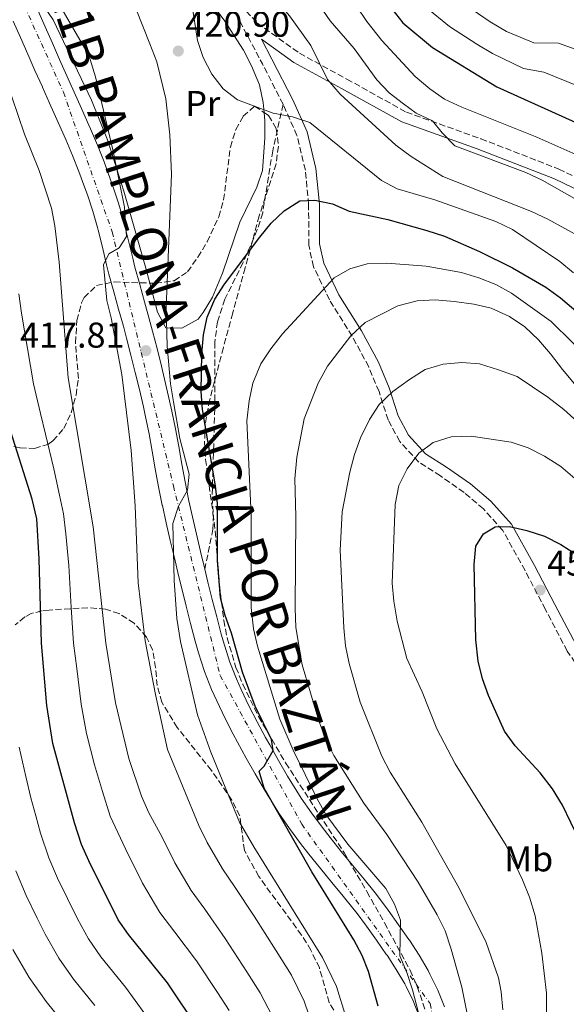
# Model space of a CAD drawing. Units: metres. Extents: x 620034 to 623457, y 4789643 to 4792017.
# Drawn here: x 623010 to 623163, y 4790030 to 4790305 of the extents above; entities that cross this region are included whole.
import ezdxf
from ezdxf.enums import TextEntityAlignment as Align

# ---------------------------------------------------------------- set-up
doc = ezdxf.new("R2010")
doc.units = ezdxf.units.M
doc.header["$MEASUREMENT"] = 0
doc.linetypes.add('DGN Style 3', pattern=[2.435890702152634, 1.739921930109024, -0.6959687720436097])
doc.linetypes.add('DGN Style 4', pattern=[2.7856150101045474, 1.391937544087219, -0.6959687720436097, 0.001739921930109024, -0.6959687720436097])
for name, color, linetype, lineweight in [('Camino', 7, 'DGN Style 3', 0), ('Carretera', 9, 'Continuous', 0), ('Cota de punto acotado terreno', 7, 'Continuous', 0), ('Curva de nivel directora', 30, 'Continuous', 30), ('Curva de nivel intermedia', 30, 'Continuous', 0), ('Eje de carretera', 7, 'DGN Style 4', 0), ('Etiqueta de uso rústico', 92, 'Continuous', 0), ('Línea blanca (vial)', 7, 'Continuous', 13), ('Línea de cambio de uso (parcela vista)', 92, 'Continuous', 0), ('Margen derecho', 7, 'Continuous', 0), ('Punto acotado terreno (símbolo)', 7, 'Continuous', 0), ('Senda', 7, 'DGN Style 3', 0), ('Texto de Carretera Interés General', 1, 'Continuous', 0), ('Zona arbolada', 92, 'DGN Style 3', 0)]:
    doc.layers.add(name, color=color, linetype=linetype, lineweight=lineweight)
doc.styles.add('Style-Arial', font='arial.ttf')

# ---------------------------------------------------------------- blocks, each defined once
blk = doc.blocks.new('5PATER')
at = {"layer": 'Punto acotado terreno (símbolo)', "linetype": 'Continuous', "lineweight": 0}
h = blk.add_hatch(color=51, dxfattribs=at)
edge = h.paths.add_edge_path()
edge.add_ellipse((0, 0), major_axis=(-0.1095731443231308, -0.1110710700762829), ratio=0.9994222409660317, start_angle=0, end_angle=360)

msp = doc.modelspace()

# ---------------------------------------------------------------- linework, layer by layer
at = {"layer": 'Camino', "color": 7, "linetype": 'DGN Style 3', "lineweight": 0, "extrusion": (0.870292102661519, 0.469004247674956, 0.1504216464071603), "elevation": 2788990.231533261, "flags": 128}
msp.add_lwpolyline([(3921332.194732301, -423927.983030992), (3921344.821953356, -423929.7228265002), (3921359.275877127, -423930.2285810085)], dxfattribs=at)
at = {"layer": 'Camino', "color": 7, "linetype": 'DGN Style 3', "lineweight": 0}
for points in [[(623006.3000000013, 4790455.760000001, 419.0500000000029), (623011.489999997, 4790446.51, 419.479999999996), (623013.7100000009, 4790439.570000002, 419.7400000000054), (623015.9299999982, 4790430.029999999, 420.2599999999947), (623018.0199999983, 4790421.420000002, 420.5099999999949), (623022.3200000008, 4790410.090000002, 421.0299999999988), (623027.9600000002, 4790394.650000001, 421.979999999996), (623032.4400000017, 4790381.7, 422.4900000000054), (623034.600000001, 4790372.230000002, 422.5800000000018), (623035.8000000013, 4790362.400000001, 422.320000000007), (623037.2199999985, 4790353.180000001, 422.229999999996), (623039.5499999997, 4790347.320000002, 421.8000000000029), (623044.5000000005, 4790340.930000001, 421.2899999999936), (623051.3400000002, 4790334.67, 420.1699999999983), (623061.7199999981, 4790322.180000001, 418.1100000000007), (623070.0699999988, 4790310.74, 417.6799999999931), (623076.5300000006, 4790303.86, 417.5899999999966), (623088.2399999986, 4790295.449999999, 416.1300000000047), (623101.4100000004, 4790288.260000001, 414.070000000007), (623118.0500000013, 4790279.029999999, 410.8899999999995), (623138.8500000021, 4790271.600000001, 408.6600000000036), (623160.5399999977, 4790263.180000001, 407.3699999999953), (623184.0699999997, 4790251.850000001, 405.4799999999959)], [(623185.3599999994, 4790097.790000002, 454.3800000000046), (623183.6600000006, 4790099.570000002, 454.279999999999), (623175.3199999989, 4790109.450000001, 453.6399999999995), (623167.8899999993, 4790121.540000001, 453.2899999999936), (623162.899999998, 4790128.800000001, 452.9100000000034), (623156.8099999973, 4790140.420000002, 452.2200000000012), (623151.1299999976, 4790151.26, 450.8500000000059), (623144.9200000005, 4790162.460000004, 450.2400000000054), (623139.5300000014, 4790168.470000001, 449.3000000000029), (623134.1200000001, 4790173.03, 447.6699999999983), (623127.5599999976, 4790177.619999999, 446.5500000000029), (623121.4800000002, 4790181.510000001, 444.6600000000035), (623116.1799999983, 4790187.26, 442.770000000004), (623112.9599999996, 4790193.230000002, 441.2200000000013), (623110.4200000005, 4790201.140000002, 438.6399999999994), (623107.5399999993, 4790208.070000002, 435.8899999999995), (623102.9100000003, 4790216.609999999, 433.4900000000052), (623096.6200000005, 4790226.710000001, 429.9700000000012), (623092.159999999, 4790235.950000001, 427.8200000000069), (623090.8200000002, 4790242.000000002, 426.2700000000042), (623090.8, 4790253.270000001, 425.4100000000037), (623089.8799999993, 4790262.869999999, 423.0099999999947), (623087.5399999989, 4790272.540000001, 421.6300000000048), (623083.69, 4790281.220000003, 420.0000000000001)]]:
    msp.add_polyline3d(points, dxfattribs=at)
at = {"layer": 'Carretera', "color": 9, "linetype": 'Continuous', "lineweight": 0}
for points in [[(623015.3000000007, 4790307.42, 411.3600000000006), (623017.3099999978, 4790302.850000001, 411.6499999999942), (623019.3399999996, 4790298.290000002, 411.9400000000023), (623021.3600000001, 4790293.73, 412.2299999999959), (623023.3899999997, 4790289.160000001, 412.5299999999988), (623023.4099999998, 4790289.119999998, 412.5299999999988), (623025.4400000017, 4790284.560000001, 412.820000000007), (623027.4699999989, 4790280.01, 413.1100000000006), (623029.510000002, 4790275.45, 413.4100000000035), (623029.9699999979, 4790274.42, 413.4700000000012), (623031.9200000013, 4790269.82, 413.7100000000065), (623033.7499999999, 4790265.170000001, 413.8699999999953), (623035.4799999997, 4790260.480000001, 414.0500000000029), (623036.2199999996, 4790258.420000001, 414.1600000000035), (623037.780000002, 4790253.689999999, 414.6499999999942), (623039.1600000011, 4790248.91, 415.2100000000065), (623039.399999998, 4790248.009999999, 415.2799999999988), (623040.5899999995, 4790243.160000001, 415.4900000000052), (623041.7399999984, 4790238.29, 415.6600000000035), (623042.3799999999, 4790235.790000002, 415.7899999999936), (623043.6900000018, 4790230.980000001, 416.1300000000047), (623045.0399999997, 4790226.180000001, 416.5099999999948), (623046.3799999985, 4790221.380000001, 416.8699999999953), (623047.3000000018, 4790217.95, 417.0800000000018), (623048.5399999999, 4790213.12, 417.3300000000018), (623049.7499999992, 4790208.27, 417.5299999999988), (623050.9200000026, 4790203.41, 417.7200000000012), (623052.0300000013, 4790198.54, 417.9499999999971), (623052.6700000028, 4790195.660000001, 418.1100000000006), (623053.6700000019, 4790190.76, 418.4199999999983), (623054.5700000006, 4790185.849999999, 418.7400000000052), (623055.4299999988, 4790180.940000001, 419.0599999999977), (623056.3299999974, 4790176.029999999, 419.3999999999942), (623057.3299999987, 4790171.15, 419.7400000000052), (623057.3399999999, 4790171.099999999, 419.75), (623058.4200000018, 4790166.239999999, 420.1100000000006), (623059.5399999993, 4790161.38, 420.4700000000012), (623060.6900000004, 4790156.529999999, 420.8399999999965), (623061.8500000006, 4790151.680000001, 420.929999999993), (623062.7300000011, 4790148.029999999, 421.4700000000012), (623063.9200000025, 4790143.190000001, 421.8000000000029), (623065.1600000008, 4790138.36, 422.1300000000047), (623066.4499999982, 4790133.540000001, 422.4499999999971), (623067.2999999998, 4790130.439999999, 422.6699999999983), (623068.8299999987, 4790125.689999999, 423.0200000000041), (623070.6700000028, 4790121.06, 423.3899999999995), (623072.0000000005, 4790118.100000001, 423.6100000000006), (623074.1700000007, 4790113.59, 423.8899999999995), (623076.4400000017, 4790109.140000002, 424.0899999999965), (623078.7999999998, 4790104.75, 424.320000000007), (623079.9499999988, 4790102.65, 424.4700000000012), (623082.3999999985, 4790098.300000001, 424.8500000000058), (623084.8999999975, 4790093.989999999, 425.2700000000041), (623087.5100000026, 4790089.749999999, 425.679999999993), (623088.7500000009, 4790087.829999999, 425.8500000000058), (623091.5899999996, 4790083.73, 426.2100000000065), (623094.5599999978, 4790079.720000001, 426.5599999999977), (623096.7699999985, 4790076.859999999, 426.7899999999936), (623099.8900000011, 4790072.970000001, 427.1000000000058), (623103.0699999996, 4790069.130000002, 427.4100000000035), (623106.2500000001, 4790065.279999998, 427.7100000000065), (623109.3799999994, 4790061.390000002, 428.0200000000041), (623109.9800000007, 4790060.609999999, 428.0800000000018), (623112.9800000002, 4790056.61, 428.3899999999995), (623115.8799999993, 4790052.550000002, 428.6999999999971), (623118.719999998, 4790048.45, 429.0099999999948), (623118.89, 4790048.199999999, 429.0299999999989), (623121.6000000013, 4790044.040000002, 429.5899999999965), (623124.1099999992, 4790039.76, 430.2899999999936), (623124.63, 4790038.800000001, 430.3999999999942), (623126.8200000006, 4790034.33, 430.8300000000018), (623128.6499999989, 4790029.679999999, 431.1499999999942)], [(623121.6100000002, 4790027.090000001, 431.1499999999942), (623119.9400000006, 4790031.29, 430.8300000000018), (623117.9699999992, 4790035.340000001, 430.3999999999942), (623117.579999998, 4790036.050000002, 430.2899999999936), (623115.2100000009, 4790040.09, 429.5899999999965), (623112.6600000006, 4790044.02, 429.0299999999989), (623112.5399999999, 4790044.180000001, 429.0099999999948), (623109.7399999994, 4790048.230000001, 428.6999999999971), (623106.9200000028, 4790052.180000001, 428.3899999999995), (623104.0199999994, 4790056.050000002, 428.0800000000018), (623103.4899999974, 4790056.730000001, 428.0200000000041), (623100.4299999997, 4790060.54, 427.7100000000065), (623097.2800000003, 4790064.34, 427.4100000000035), (623094.0599999995, 4790068.230000001, 427.1000000000058), (623090.8599999987, 4790072.220000001, 426.7899999999936), (623088.5699999998, 4790075.199999998, 426.5599999999977), (623085.4899999975, 4790079.36, 426.2100000000065), (623082.5199999993, 4790083.649999999, 425.8500000000058), (623081.1600000003, 4790085.730000001, 425.679999999993), (623078.449999999, 4790090.140000001, 425.2700000000041), (623075.8700000017, 4790094.579999999, 424.8500000000058), (623073.3900000007, 4790099.000000001, 424.4700000000012), (623072.1999999994, 4790101.16, 424.320000000007), (623069.7899999998, 4790105.659999999, 424.0899999999965), (623067.4400000006, 4790110.25, 423.8899999999995), (623065.190000002, 4790114.930000001, 423.6100000000006), (623063.7500000005, 4790118.140000001, 423.3899999999995), (623061.760000001, 4790123.160000001, 423.0200000000041), (623060.1099999994, 4790128.29, 422.6699999999983), (623059.1999999996, 4790131.560000001, 422.4499999999971), (623057.8899999997, 4790136.46, 422.1300000000047), (623056.6400000004, 4790141.359999999, 421.8000000000029), (623055.4400000023, 4790146.259999999, 421.4700000000012), (623054.5500000004, 4790149.92, 421.1999999999971), (623053.3900000004, 4790154.790000001, 420.8399999999965), (623052.2300000002, 4790159.67, 420.4700000000012), (623051.1000000016, 4790164.569999999, 420.1100000000006), (623050.0199999998, 4790169.4, 419.75), (623049.9999999995, 4790169.51, 419.7400000000052), (623048.9600000002, 4790174.61, 419.3999999999942), (623048.0399999993, 4790179.61, 419.0599999999977), (623047.1799999988, 4790184.53, 418.7400000000052), (623046.3000000003, 4790189.34, 418.4199999999983), (623045.329999998, 4790194.09, 418.1100000000006), (623044.7100000011, 4790196.890000001, 417.9499999999971), (623043.6099999992, 4790201.699999998, 417.7200000000012), (623042.4600000003, 4790206.49, 417.5299999999988), (623041.269999999, 4790211.27, 417.3300000000018), (623040.0399999997, 4790216.040000001, 417.0800000000018), (623039.1400000011, 4790219.390000001, 416.8699999999953), (623037.8099999989, 4790224.159999999, 416.5099999999948), (623036.4499999998, 4790228.980000001, 416.1300000000047), (623035.1200000022, 4790233.880000001, 415.7899999999936), (623034.4499999994, 4790236.509999999, 415.6600000000035), (623033.2899999993, 4790241.399999999, 415.4900000000052), (623032.1299999993, 4790246.149999999, 415.2799999999988), (623031.9300000003, 4790246.909999999, 415.2100000000065), (623030.6099999994, 4790251.470000002, 414.6499999999942), (623029.1200000007, 4790255.98, 414.1600000000035), (623028.4200000011, 4790257.92, 414.0500000000029), (623026.739999998, 4790262.490000002, 413.8699999999953), (623024.9699999979, 4790266.980000001, 413.7100000000065), (623023.079999999, 4790271.42, 413.4700000000012), (623022.6499999977, 4790272.390000001, 413.4100000000035), (623020.6200000005, 4790276.939999999, 413.1100000000006), (623018.5799999974, 4790281.500000001, 412.820000000007), (623016.5700000002, 4790286.01, 412.5299999999988), (623016.55, 4790286.060000001, 412.5299999999988), (623014.5000000005, 4790290.679999999, 412.2299999999959), (623012.4699999986, 4790295.24, 411.9400000000023), (623010.4500000002, 4790299.810000001, 411.6499999999942), (623008.4299999997, 4790304.390000002, 411.3600000000006)]]:
    msp.add_polyline3d(points, dxfattribs=at)
at = {"layer": 'Curva de nivel directora', "color": 30, "linetype": 'Continuous', "lineweight": 30, "flags": 128}
for points, elevation in [([(623053.9699999989, 4790482.400000002), (623064.9000000011, 4790463.53), (623072.1200000006, 4790449.110000002), (623079.47, 4790429.430000001), (623080.8899999993, 4790424.460000002), (623081.8199999991, 4790419.000000001), (623082.3199999998, 4790403.230000001), (623082.7600000001, 4790397.95), (623086.4100000003, 4790372.100000001), (623092.5599999991, 4790344.300000002), (623096.0899999985, 4790333.810000001), (623098.5099999993, 4790329.29), (623101.5999999982, 4790325.36), (623108.7599999999, 4790317.369999999), (623111.5499999992, 4790312.710000002), (623113.9799999989, 4790307.840000001), (623117.0599999989, 4790303.890000002), (623125.3600000005, 4790297.070000002), (623143.2799999998, 4790286.130000001), (623167.1299999993, 4790275.350000001)], 400), ([(623110.1999999993, 4790029.850000001), (623107.4799999989, 4790039.470000002), (623105.730000001, 4790043.939999999), (623103.3599999995, 4790048.340000001), (623091.7000000009, 4790067.300000002), (623078.4399999996, 4790090.59), (623077.0200000001, 4790095.380000004), (623078.3999999993, 4790096.750000001), (623080.8800000004, 4790101.090000001), (623080.4800000002, 4790104.16), (623075.9099999992, 4790113.470000002), (623072.3699999988, 4790122.930000002), (623069.2799999998, 4790133.800000001), (623067.4899999994, 4790138.689999999), (623066.2499999988, 4790143.630000001), (623065.3700000005, 4790154.050000002), (623065.3700000005, 4790169.930000001), (623064.8200000006, 4790174.900000001), (623061.2099999986, 4790196.180000001), (623060.8499999987, 4790201.170000002), (623061.0599999988, 4790211.699999999), (623061.5100000004, 4790216.920000001), (623062.4699999992, 4790221.920000001), (623064.6100000005, 4790226.869999999), (623067.3099999983, 4790231.090000002), (623077.1900000002, 4790244.17), (623080.3399999995, 4790248.11), (623083.9499999993, 4790251.560000001), (623088.3300000002, 4790254.279999999), (623092.539999999, 4790254.51), (623097.4299999997, 4790253.470000003), (623102.0900000001, 4790251.440000001), (623112.8500000001, 4790249.150000002), (623123.7199999997, 4790246.070000002), (623128.6699999986, 4790244.430000002), (623138.4699999997, 4790240.210000001), (623147.5899999993, 4790235.62), (623156.9700000003, 4790230.220000003), (623161.0000000005, 4790227.260000001), (623169.0400000003, 4790220.539999999)], 425), ([(623059.9500000001, 4790023.680000001), (623051.480000001, 4790036.300000003), (623040.5399999998, 4790049.860000002), (623037.6599999988, 4790053.949999999), (623029.4899999991, 4790070.350000001), (623027.5099999986, 4790074.939999999), (623025.4799999992, 4790080.95), (623019.4499999986, 4790103.029999999), (623017.8199999991, 4790113.61), (623016.2799999992, 4790131.04), (623015.6800000002, 4790154.51), (623015.0399999986, 4790165.67), (623013.6799999997, 4790171.190000001), (623007.1100000005, 4790192.000000001)], 400), ([(623166.2100000005, 4790076.220000001), (623161.6199999995, 4790085.890000002), (623158.7899999998, 4790090.420000001), (623155.3399999987, 4790094.84), (623148.3400000003, 4790102.440000001), (623145.4300000002, 4790106.520000001), (623140.9500000008, 4790116.390000001), (623139.2399999986, 4790121.090000002), (623138.0799999987, 4790126.050000002), (623137.4199999992, 4790131.95), (623136.9599999988, 4790152.960000001), (623137.379999999, 4790158.050000001), (623139.519999998, 4790161.53), (623142.8300000007, 4790163.41), (623146.76, 4790163.510000001), (623151.6399999994, 4790162.470000002), (623156.5799999991, 4790160.86), (623161.13, 4790158.49), (623165.7500000001, 4790155.58)], 450)]:
    msp.add_lwpolyline(points, dxfattribs=dict(at, elevation=elevation))
at = {"layer": 'Curva de nivel intermedia', "color": 30, "linetype": 'Continuous', "lineweight": 0, "flags": 128}
for points, elevation in [([(623025.4099999998, 4790474.76), (623031.6900000006, 4790465.380000001), (623034.1500000015, 4790460.83), (623039.790000001, 4790446.160000001), (623045.4600000017, 4790425.74), (623053.7000000007, 4790380.789999999), (623061.1000000013, 4790351.880000001), (623066.1399999993, 4790336.539999999), (623070.1700000016, 4790326.509999999), (623072.6700000005, 4790322.180000001), (623075.9400000006, 4790318.189999999), (623078.700000001, 4790314.019999999), (623085.4400000002, 4790305.840000001), (623091.3800000012, 4790297.609999998), (623096.0900000008, 4790288.16), (623099.5500000007, 4790284.060000001), (623115.120000001, 4790269.859999998), (623119.35, 4790266.650000001), (623128.2500000005, 4790261.07), (623152.9400000003, 4790251.310000001), (623157.4700000011, 4790249.179999999), (623166.9300000003, 4790244.039999999)], 415.0000000000002), ([(623008.560000001, 4790449.06), (623013.2300000003, 4790449.86), (623016.5000000005, 4790448.720000001), (623020.28, 4790445.45), (623027.5399999999, 4790437.210000001), (623030.3000000004, 4790433.039999999), (623035.03, 4790423.259999999), (623036.920000001, 4790418.440000001), (623039.7500000007, 4790408.34), (623040.7499999999, 4790403.149999999), (623042.5899999995, 4790386.649999999), (623049.9800000011, 4790349.59), (623051.0300000017, 4790344.699999999), (623054.9200000009, 4790330.970000001), (623054.1000000006, 4790327.56), (623053.5300000006, 4790322.59), (623056.9300000004, 4790314.039999999), (623058.190000001, 4790309.199999998), (623059.8400000005, 4790299.01), (623061.4000000008, 4790294.26), (623063.7900000003, 4790289.59), (623066.990000001, 4790285.519999999)], 420), ([(623092.2400000017, 4790023.359999998), (623089.5799999996, 4790031.249999999), (623085.99, 4790038.48), (623081.7300000018, 4790045.25), (623075.6100000021, 4790054.899999999), (623070.1300000013, 4790063.23), (623066.7800000008, 4790068.149999999), (623062.5200000005, 4790075.470000001), (623060.1400000001, 4790080.239999999), (623051.4600000009, 4790101.399999999), (623048.1200000015, 4790116.670000001), (623045.2500000015, 4790131.640000001), (623043.2900000013, 4790147.84), (623042.4599999997, 4790169.310000001), (623041.2900000007, 4790184.759999999), (623038.7100000014, 4790205.880000001), (623035.7600000009, 4790221.699999999), (623034.4900000015, 4790226.539999999), (623033.5900000005, 4790236.51), (623035.1300000006, 4790239.529999999), (623037.9800000006, 4790241.190000001), (623039.99, 4790244.409999999), (623039.4900000015, 4790252.59), (623036.2800000019, 4790268.119999999), (623031.3600000021, 4790288.9), (623029.8500000011, 4790293.679999999), (623028.3100000012, 4790296.940000001), (623020.0099999997, 4790311.289999997)], 415.0000000000002), ([(623093.9600000007, 4790308.65), (623096.7800000014, 4790304.509999998), (623103.5000000005, 4790296.739999999), (623109.8100000003, 4790288.06), (623113.2700000004, 4790284.460000001), (623117.2199999999, 4790281.350000001), (623120.8200000008, 4790278.789999999), (623125.3100000012, 4790276.570000002), (623128.0300000014, 4790273.24), (623131.5499999997, 4790269.680000001), (623151.3800000001, 4790262.189999999), (623155.9100000008, 4790260.07), (623164.940000001, 4790254.99)], 410), ([(623104.1599999998, 4790308.61), (623107.0099999995, 4790304.279999998), (623111.1600000004, 4790299.039999999), (623120.5400000013, 4790288.970000001), (623124.5600000003, 4790285.5), (623128.6700000007, 4790282.670000001), (623133.4900000021, 4790280.410000001), (623154.3799999999, 4790272.09), (623169.520000001, 4790265.33)], 405.0000000000002), ([(623134.870000001, 4790308.67), (623141.4400000003, 4790304.17), (623145.9300000007, 4790301.5), (623153.6100000008, 4790298.319999999), (623160.4400000017, 4790298.289999999), (623169.9900000002, 4790294.819999998)], 390.0000000000002), ([(623101.2200000006, 4790026.600000001), (623098.5300000015, 4790035.359999999), (623094.6700000013, 4790043.41), (623089.9300000005, 4790051.060000001), (623083.6500000019, 4790061.100000001), (623078.4400000017, 4790069.609999998), (623075.5300000015, 4790074.24), (623071.5500000007, 4790081.149999999), (623063.5199999998, 4790100.619999999), (623059.8000000003, 4790111.029999998), (623055.0400000017, 4790131.460000001), (623054.0700000017, 4790137.92), (623053.2600000004, 4790148.52), (623052.9000000004, 4790164.390000001), (623054.540000001, 4790169.230000001), (623057.0600000002, 4790173.660000001), (623057.4900000015, 4790178.140000001), (623054.8600000006, 4790188.09), (623053.0900000003, 4790198.319999999), (623052.27, 4790203.349999999), (623051.3200000002, 4790213.850000001), (623051.0300000017, 4790224.539999999), (623052.5600000005, 4790261.73), (623052.070000001, 4790272.739999999), (623051.0099999993, 4790282.769999999), (623048.5100000005, 4790293.029999998), (623046.5500000002, 4790298.109999999), (623042.6000000006, 4790307.939999999)], 420), ([(623123.4800000007, 4790308.33), (623130.1100000002, 4790302.869999997), (623137.6699999997, 4790298.009999999), (623142.0500000005, 4790295.38), (623150.7200000008, 4790291.199999998), (623156.4100000015, 4790290.149999999), (623165.7500000001, 4790286.359999998)], 395.0000000000002), ([(623080.63, 4790027.140000001), (623077.3100000008, 4790033.539999999), (623073.54, 4790039.439999999), (623067.570000002, 4790048.699999998), (623061.8200000009, 4790056.84), (623058.03, 4790062.05), (623053.4900000005, 4790069.79), (623049.9299999997, 4790076.940000001), (623046.2199999995, 4790083.739999999), (623044.1600000008, 4790088.409999999), (623040.6800000007, 4790098.850000001), (623036.9400000012, 4790114.429999999), (623034.2800000012, 4790130.989999999), (623030.7600000009, 4790163.490000002), (623023.72, 4790204.980000001), (623021.2500000001, 4790237.23), (623020.0200000008, 4790247.359999999), (623019.0900000011, 4790252.279999999), (623015.6300000009, 4790262.789999999), (623011.5899999997, 4790272.890000001), (623006.3200000013, 4790288.550000002)], 410), ([(623066.990000001, 4790285.519999999), (623070.9600000005, 4790282.470000001), (623080.9100000015, 4790278.75), (623086.3299999997, 4790277.720000001), (623091.1300000009, 4790276.180000001), (623111.0799999998, 4790259.960000001), (623115.5200000012, 4790257.65), (623125.9600000017, 4790254.639999999), (623142.9500000014, 4790248.58), (623147.6299999995, 4790246.279999999), (623160.7900000003, 4790237.390000001), (623164.6700000005, 4790234.220000001)], 420), ([(623122.3300000017, 4790024.42), (623119.7500000001, 4790034.409999999), (623118.2200000013, 4790039.239999999), (623116.2300000021, 4790043.849999998), (623116.3700000006, 4790053.8), (623114.7099999997, 4790058.259999999), (623112.3300000015, 4790062.669999998), (623101.7400000013, 4790074.989999998), (623095.6200000013, 4790083.270000001), (623093.2099999996, 4790087.650000001), (623086.5199999998, 4790101.199999998), (623082.7900000014, 4790109.84), (623076.5500000007, 4790130.16), (623075.4100000008, 4790135.029999998), (623074.7300000014, 4790140.96), (623074.8000000007, 4790166.73), (623073.5800000002, 4790192.949999998), (623074.2100000005, 4790198.599999999), (623075.27, 4790203.480000001), (623077.4800000006, 4790208.850000001), (623080.2200000009, 4790213.029999999), (623083.5, 4790217.27), (623097.9600000017, 4790232.84), (623102.270000001, 4790235.37), (623107.1600000015, 4790236.710000001), (623112.5599999996, 4790236.960000001), (623123.5499999999, 4790236.08), (623133.4600000007, 4790234.359999999), (623138.280000002, 4790232.88), (623142.9500000014, 4790230.96), (623147.3900000004, 4790228.590000001), (623158.4400000012, 4790220.699999998), (623170.1600000003, 4790209.140000001)], 430.0000000000001), ([(623068.6300000015, 4790028.609999998), (623065.3500000003, 4790033.630000001), (623059.520000001, 4790042.5), (623053.5100000005, 4790050.46), (623049.2900000005, 4790055.960000001), (623044.4600000003, 4790064.109999998), (623039.7100000005, 4790073.649999999), (623035.4500000002, 4790082.81), (623033.2900000011, 4790089.71), (623031.1100000017, 4790097.130000001), (623028.9000000012, 4790105.800000001), (623027.3800000013, 4790114.02), (623026.1500000019, 4790123.939999999), (623025.2800000003, 4790131.009999999), (623024.6200000008, 4790140.980000001), (623023.9000000011, 4790152.689999999), (623023.0800000008, 4790161.49), (623022.4800000017, 4790167.039999999), (623021.3799999999, 4790172.269999999), (623019.7900000006, 4790179.579999999), (623017.4500000003, 4790189.279999998), (623016.0100000009, 4790195), (623014.130000001, 4790203.319999999), (623012.4500000002, 4790213.140000001), (623010.7800000005, 4790222.96), (623009.9700000014, 4790228.430000001)], 405.0000000000002), ([(623135.5799999996, 4790024.909999999), (623133.4699999996, 4790035.180000001), (623130.5500000005, 4790045.730000001), (623128.8300000017, 4790050.810000001), (623126.620000001, 4790055.289999999), (623121.3700000006, 4790064.430000001), (623112.5999999997, 4790077.66), (623106.2200000006, 4790086.470000001), (623097.7800000005, 4790099.699999998), (623095.5800000011, 4790104.189999999), (623093.640000001, 4790109.369999998), (623088.9900000017, 4790125.019999999), (623087.2300000006, 4790135.380000001), (623087.0000000002, 4790140.800000002), (623087.2200000016, 4790166.37), (623086.940000002, 4790176.849999998), (623087.53, 4790182.900000001), (623089.5700000008, 4790193.519999999), (623093.4100000008, 4790203.500000001), (623096.0300000004, 4790208.259999999), (623102.5700000006, 4790216.699999999), (623106.5900000016, 4790220.369999999), (623115.7000000001, 4790225.039999999), (623121.0399999998, 4790226.4), (623126.030000001, 4790226.699999999), (623131.3799999999, 4790226.220000001), (623136.8499999993, 4790225.539999999), (623141.7199999997, 4790224.399999999), (623146.8400000005, 4790222.05), (623151.0500000016, 4790219.180000001), (623154.9200000007, 4790215.539999999), (623158.2700000012, 4790211.699999999), (623161.5400000013, 4790207.269999999), (623164.9200000009, 4790203.349999999)], 435), ([(623144.9100000015, 4790028.81), (623144.5200000004, 4790033.800000001), (623143.7100000012, 4790037.76), (623140.3300000017, 4790047.569999999), (623132.760000001, 4790062.720000001), (623122.3400000007, 4790081.09), (623113.570000002, 4790095.079999999), (623111.2499999999, 4790099.509999999), (623105.1299999999, 4790114.599999999), (623102.0900000001, 4790125.400000001), (623101.0300000005, 4790130.279999998), (623100.5800000012, 4790135.289999999), (623099.6, 4790156.990000002), (623100.140000001, 4790167.670000001), (623102.2900000011, 4790178.720000002), (623103.5400000006, 4790183.619999998), (623105.2900000007, 4790188.300000002), (623107.7699999996, 4790193.319999999), (623110.4600000007, 4790197.529999998), (623114.2300000014, 4790201.16), (623118.9100000019, 4790204.49), (623123.3100000008, 4790207.340000001), (623128.2800000019, 4790208.8), (623133.4699999996, 4790209.249999999), (623138.4500000018, 4790208.869999999), (623143.7200000002, 4790207.24), (623148.9200000014, 4790205.359999998), (623157.4700000011, 4790199.550000001), (623161.9200000013, 4790196.130000001), (623165.6200000005, 4790192.77)], 440.0000000000001), ([(623157.2200000007, 4790017.529999999), (623157.1, 4790033.470000001), (623155.77, 4790044.619999999), (623153.9100000004, 4790055.009999999), (623152.4100000006, 4790060.259999999), (623150.4600000015, 4790065.069999999), (623145.8600000015, 4790074.66), (623131.6600000013, 4790097.369999999), (623126.5200000005, 4790107.15), (623122.4200000011, 4790117.430000001), (623118.2200000013, 4790126.74), (623115.500000001, 4790137.16), (623114.530000001, 4790142.76), (623114.0800000017, 4790147.739999999), (623114.900000002, 4790169.630000001), (623115.9200000013, 4790174.949999998), (623118.2900000005, 4790179.66), (623121.4900000013, 4790183.960000001), (623125.5300000003, 4790186.909999998), (623130.5599999995, 4790188.5), (623136.0800000003, 4790188.679999999), (623147.2699999998, 4790187.069999999), (623152.0100000005, 4790185.500000001), (623156.5600000013, 4790183.119999998), (623161.1400000012, 4790180.279999999), (623165.0400000016, 4790176.92)], 445), ([(623045.1399999998, 4790027.699999999), (623039.7599999997, 4790035.100000001), (623032.890000001, 4790043.619999998), (623029.4000000019, 4790048.569999999), (623026.3799999999, 4790054.159999999), (623020.7699999996, 4790065.51), (623018.320000002, 4790071.23), (623016.0100000009, 4790078.06), (623014.7100000001, 4790082.890000001), (623013.36, 4790087.949999998), (623011.9500000018, 4790093.859999998), (623010.070000002, 4790102.079999999)], 395.0000000000002), ([(623031.19, 4790030.01), (623025.2500000012, 4790037.369999998), (623021.1400000006, 4790043.189999999), (623017.3400000008, 4790049.899999999), (623015.1400000014, 4790054.390000001), (623012.0400000013, 4790060.659999999), (623009.1399999999, 4790067.53)], 390.0000000000002), ([(623022.6200000005, 4790024.919999998), (623017.6100000013, 4790031.119999999), (623012.8700000005, 4790037.8), (623008.2900000005, 4790045.640000001)], 385)]:
    msp.add_lwpolyline(points, dxfattribs=dict(at, elevation=elevation))
at = {"layer": 'Eje de carretera', "color": 7, "linetype": 'DGN Style 4', "lineweight": 0}
msp.add_polyline3d([(622703.9400000017, 4790735, 372.7299999999959), (622778.5199999984, 4790706.34, 377.949999999997), (622832.620000001, 4790694.34, 381.4700000000013), (622844.7199999979, 4790685.07, 382.7400000000052), (622862.0100000014, 4790659.850000001, 384.9900000000054), (622869.7399999984, 4790618.75, 387.479999999996), (622880.3099999987, 4790557.41, 391.2799999999989), (622903.0899999996, 4790487.02, 396.6000000000059), (622924.82, 4790452.510000001, 399.25), (622969.7699999994, 4790396.970000001, 405.0899999999966), (622993.7399999973, 4790348.060000001, 408.800000000003), (623022.4200000013, 4790284.590000001, 412.75), (623036.019999998, 4790245.650000001, 415.2200000000011), (623053.1000000016, 4790174.850000001, 419.4400000000024), (623066.109999998, 4790122.050000001, 423.1900000000024), (623088.870000001, 4790080.560000001, 426.2799999999988), (623124.6400000007, 4790030.560000002, 431.0099999999947), (623131.1400000006, 4789999.9, 432.5000000000001), (623127.3000000005, 4789928.560000002, 435.9799999999959), (623101.8700000009, 4789838.640000001, 441.6399999999995), (623106.5399999979, 4789798.100000001, 443.8500000000059), (623114.0700000006, 4789772.670000002, 445.5599999999978), (623135.6299999988, 4789730.350000001, 448.0899999999965)], dxfattribs=at)
at = {"layer": 'Línea blanca (vial)', "color": 7, "linetype": 'Continuous', "lineweight": 13}
for points in [[(623061.85, 4790151.680000001, 421.1999999999971), (623060.69, 4790156.53, 420.8399999999967), (623059.5399999989, 4790161.380000001, 420.4700000000012), (623058.4200000013, 4790166.24, 420.1100000000007), (623057.3399999995, 4790171.100000001, 419.7499999999999), (623057.3299999982, 4790171.15, 419.7400000000054), (623056.3299999969, 4790176.03, 419.3999999999942), (623055.4299999983, 4790180.940000001, 419.0599999999977), (623054.5700000002, 4790185.850000001, 418.7400000000054), (623053.6700000014, 4790190.76, 418.4199999999982), (623052.6700000024, 4790195.660000003, 418.1100000000007), (623052.0300000008, 4790198.540000001, 417.949999999997), (623050.9200000021, 4790203.410000001, 417.7200000000012), (623049.7499999988, 4790208.270000001, 417.5299999999988), (623048.5399999995, 4790213.120000001, 417.3300000000018), (623047.3000000013, 4790217.950000001, 417.0800000000019), (623046.379999998, 4790221.380000002, 416.8699999999955), (623045.0399999992, 4790226.180000001, 416.5099999999948), (623043.6900000013, 4790230.980000002, 416.1300000000047), (623042.3799999993, 4790235.790000002, 415.7899999999936), (623041.7399999979, 4790238.290000001, 415.6600000000036), (623040.589999999, 4790243.160000003, 415.4900000000054), (623039.3999999977, 4790248.01, 415.2799999999989), (623039.1600000006, 4790248.91, 415.2100000000065), (623037.7800000015, 4790253.689999999, 414.6499999999942), (623036.2199999992, 4790258.420000001, 414.1600000000035), (623035.4799999993, 4790260.480000002, 414.050000000003), (623033.7499999994, 4790265.170000002, 413.8699999999953), (623031.9200000009, 4790269.82, 413.7100000000063), (623029.9699999974, 4790274.420000001, 413.4700000000014), (623029.5100000014, 4790275.450000001, 413.4100000000035), (623027.4699999985, 4790280.010000001, 413.1100000000007), (623025.4400000012, 4790284.560000001, 412.820000000007), (623023.4099999993, 4790289.119999999, 412.5299999999989), (623023.3899999993, 4790289.160000003, 412.5299999999989), (623021.3599999996, 4790293.730000001, 412.229999999996), (623019.3399999992, 4790298.290000002, 411.9400000000023), (623017.3099999973, 4790302.850000001, 411.6499999999943), (623015.3, 4790307.420000001, 411.3600000000007)], [(623121.6099999998, 4790027.090000001, 431.1499999999942), (623119.9400000002, 4790031.290000001, 430.8300000000018), (623117.9699999987, 4790035.340000001, 430.3999999999943), (623117.5799999975, 4790036.050000002, 430.2899999999936), (623115.2100000004, 4790040.090000001, 429.5899999999965), (623112.6600000003, 4790044.020000001, 429.0299999999988), (623112.5399999995, 4790044.180000002, 429.0099999999948), (623109.7399999987, 4790048.230000001, 428.6999999999973), (623106.9200000024, 4790052.180000001, 428.3899999999995), (623104.0199999989, 4790056.050000003, 428.0800000000018), (623103.489999997, 4790056.730000001, 428.0200000000042), (623100.4299999992, 4790060.540000001, 427.7100000000065), (623097.2799999998, 4790064.340000001, 427.4100000000035), (623094.0599999989, 4790068.230000001, 427.1000000000058), (623090.8599999984, 4790072.220000002, 426.7899999999936), (623088.5699999994, 4790075.199999999, 426.5599999999976), (623085.4899999971, 4790079.36, 426.2100000000063), (623082.5199999987, 4790083.65, 425.850000000006), (623081.1599999998, 4790085.730000001, 425.6799999999931), (623078.4499999986, 4790090.140000001, 425.2700000000042), (623075.8700000013, 4790094.58, 424.850000000006), (623073.3900000004, 4790099.000000001, 424.4700000000012), (623072.199999999, 4790101.16, 424.3200000000069), (623069.7899999993, 4790105.66, 424.0899999999965), (623067.4400000002, 4790110.250000001, 423.8899999999995), (623065.1900000017, 4790114.930000002, 423.6100000000007), (623063.7499999999, 4790118.140000002, 423.3899999999995), (623061.7600000006, 4790123.160000001, 423.0200000000041), (623060.1099999989, 4790128.290000001, 422.6699999999983), (623059.199999999, 4790131.560000001, 422.449999999997), (623057.8899999993, 4790136.460000001, 422.1300000000047), (623056.6399999998, 4790141.36, 421.8000000000029), (623055.4400000017, 4790146.26, 421.4700000000013), (623054.5499999998, 4790149.920000001, 421.1999999999971), (623053.3899999998, 4790154.790000001, 420.8399999999967), (623052.2299999997, 4790159.670000001, 420.4700000000012), (623051.100000001, 4790164.57, 420.1100000000007), (623050.0199999993, 4790169.4, 419.7499999999999), (623049.9999999991, 4790169.51, 419.7400000000054), (623048.9599999997, 4790174.61, 419.3999999999942), (623048.0399999989, 4790179.610000002, 419.0599999999977), (623047.1799999983, 4790184.53, 418.7400000000054), (623046.2999999998, 4790189.340000001, 418.4199999999982), (623045.3299999975, 4790194.090000001, 418.1100000000007), (623044.7100000007, 4790196.890000001, 417.949999999997), (623043.6099999987, 4790201.699999999, 417.7200000000012), (623042.4599999997, 4790206.490000002, 417.5299999999988), (623041.2699999984, 4790211.27, 417.3300000000018), (623040.0399999992, 4790216.040000002, 417.0800000000019), (623039.1400000006, 4790219.390000001, 416.8699999999955), (623037.8099999984, 4790224.16, 416.5099999999948), (623036.4499999994, 4790228.980000001, 416.1300000000047), (623035.1200000017, 4790233.880000001, 415.7899999999936), (623034.449999999, 4790236.51, 415.6600000000036), (623033.2899999989, 4790241.4, 415.4900000000054), (623032.1299999988, 4790246.15, 415.2799999999989), (623031.9299999998, 4790246.91, 415.2100000000065), (623030.6099999989, 4790251.470000002, 414.6499999999942), (623029.1200000002, 4790255.980000001, 414.1600000000035), (623028.4200000007, 4790257.920000001, 414.050000000003), (623026.7399999975, 4790262.490000002, 413.8699999999953), (623024.9699999974, 4790266.980000002, 413.7100000000063), (623023.0799999986, 4790271.420000001, 413.4700000000014), (623022.6499999971, 4790272.390000001, 413.4100000000035), (623020.6199999999, 4790276.939999999, 413.1100000000007), (623018.5799999969, 4790281.500000002, 412.820000000007), (623016.5699999997, 4790286.01, 412.5299999999989), (623016.5499999997, 4790286.060000001, 412.5299999999989), (623014.4999999999, 4790290.680000001, 412.229999999996), (623012.4699999981, 4790295.240000002, 411.9400000000023), (623010.4499999997, 4790299.810000002, 411.6499999999943), (623008.4299999991, 4790304.390000002, 411.3600000000007)], [(623084.8999999971, 4790093.99, 425.2700000000042), (623082.399999998, 4790098.300000002, 424.850000000006), (623079.9499999983, 4790102.650000001, 424.4700000000012), (623078.7999999993, 4790104.75, 424.3200000000069), (623076.4400000012, 4790109.140000002, 424.0899999999965), (623074.1700000003, 4790113.590000001, 423.8899999999995), (623072, 4790118.100000001, 423.6100000000007), (623070.6700000024, 4790121.060000001, 423.3899999999995), (623068.8299999982, 4790125.689999999, 423.0200000000041), (623067.2999999993, 4790130.439999999, 422.6699999999983), (623066.4499999977, 4790133.540000002, 422.449999999997), (623065.1600000003, 4790138.36, 422.1300000000047), (623063.920000002, 4790143.190000001, 421.8000000000029), (623062.7300000007, 4790148.03, 421.4700000000013), (623061.85, 4790151.680000001, 421.1999999999971)], [(623128.6499999984, 4790029.680000001, 431.1499999999942), (623126.82, 4790034.330000001, 430.8300000000018), (623124.6299999995, 4790038.800000001, 430.3999999999943), (623124.1099999987, 4790039.76, 430.2899999999936), (623121.6000000008, 4790044.040000003, 429.5899999999965), (623118.8899999995, 4790048.2, 429.0299999999988), (623118.7199999974, 4790048.45, 429.0099999999948), (623115.8799999988, 4790052.550000002, 428.6999999999973), (623112.9799999997, 4790056.610000002, 428.3899999999995), (623109.9800000001, 4790060.609999999, 428.0800000000018), (623109.3799999988, 4790061.390000002, 428.0200000000042), (623106.2499999997, 4790065.279999999, 427.7100000000065), (623103.0699999989, 4790069.130000004, 427.4100000000035), (623099.8900000006, 4790072.970000001, 427.1000000000058), (623096.7699999979, 4790076.859999999, 426.7899999999936), (623094.5599999975, 4790079.720000001, 426.5599999999976), (623091.589999999, 4790083.730000001, 426.2100000000063), (623088.7500000005, 4790087.83, 425.850000000006), (623087.5100000021, 4790089.75, 425.6799999999931), (623084.8999999971, 4790093.99, 425.2700000000042)]]:
    msp.add_polyline3d(points, dxfattribs=at)
at = {"layer": 'Línea de cambio de uso (parcela vista)', "color": 92, "linetype": 'Continuous', "lineweight": 0}
for points in [[(623046.4903999995, 4790231.3861, 417.9857000000048), (623045.3600000005, 4790235.58, 417.3300000000018), (623039.2999999998, 4790257.01, 415.4600000000065), (623034.7000000002, 4790271.300000001, 414.7200000000012), (623030.2599999999, 4790282.33, 414.3600000000006), (623019.5700000003, 4790304.789999999, 413.8800000000047), (623012.8799999999, 4790314.58, 413.6199999999953), (623011.3700000001, 4790319.220000001, 413.7700000000041), (623012.8200000003, 4790321.939999999, 414.1399999999995), (623026.4400000004, 4790326.130000001, 418), (623029.4800000006, 4790327.060000001, 418.6100000000006), (623034.3899999997, 4790327.980000001, 418.8600000000006), (623041.5599999996, 4790327.5, 418.9499999999971), (623046.3600000005, 4790326.24, 419.4600000000065), (623049.2800000003, 4790324.74, 419.7299999999959), (623053.3200000003, 4790321.640000001, 419.5899999999965), (623056.7999999998, 4790318.140000001, 419.2299999999959), (623059.9900000002, 4790314.300000001, 418.9600000000065), (623067.2100000001, 4790304.689999999, 419.1199999999953), (623072.6100000005, 4790296.34, 419.3500000000058), (623074.9100000003, 4790291.930000001, 419.5099999999948), (623077.1100000005, 4790286.630000001, 419.7299999999959), (623078.1600000003, 4790281.75, 419.9700000000012), (623078.3833999997, 4790278.927999999, 420.1716000000015)], [(623078.3833999997, 4790278.927999999, 420.1716000000015), (623078.5700000003, 4790276.57, 420.3399999999965), (623078.6100000005, 4790274.99, 420.5), (623078.5599999996, 4790271.76, 421.4400000000023), (623077.9800000006, 4790262.75, 421.9600000000065), (623076.4000000004, 4790258.109999999, 422.3399999999965), (623071.6299999999, 4790248.350000001, 423.1600000000035), (623066.8099999996, 4790234.17, 423.7899999999936), (623064.0199999996, 4790227.430000001, 423.9199999999983), (623061.4100000003, 4790223.180000001, 423.5399999999936), (623059.9600000001, 4790221.33, 423.0800000000018), (623055.4500000002, 4790218.800000001, 421.6199999999953), (623051.0199999996, 4790218.960000001, 420.3300000000018), (623048.6699999999, 4790223.300000001, 419.25), (623046.4903999995, 4790231.3861, 417.9857000000048)]]:
    msp.add_polyline3d(points, dxfattribs=at)
at = {"layer": 'Margen derecho', "color": 7, "linetype": 'Continuous', "lineweight": 0}
msp.add_polyline3d([(623165.4799999997, 4790130.350000001, 452.9100000000034), (623159.4699999993, 4790141.810000001, 452.2200000000012), (623153.7699999996, 4790152.690000001, 450.8500000000059), (623147.3799999993, 4790164.210000001, 450.2400000000054), (623141.6200000015, 4790170.630000002, 449.3000000000029), (623135.9599999996, 4790175.42, 447.6699999999983), (623129.2199999985, 4790180.12, 446.5500000000029), (623123.4200000003, 4790183.830000001, 444.6600000000035), (623118.6399999993, 4790189.01, 442.770000000004), (623115.729999999, 4790194.41, 441.2200000000013), (623113.2399999968, 4790202.180000001, 438.6399999999994), (623110.2500000006, 4790209.37, 435.8899999999995), (623105.510000002, 4790218.120000001, 433.4900000000052), (623099.2499999991, 4790228.160000001, 429.9700000000012), (623095.0100000012, 4790236.930000001, 427.8200000000069), (623093.8199999998, 4790242.33, 426.2700000000042), (623093.7999999997, 4790253.41, 425.4100000000037), (623092.8399999986, 4790263.360000002, 423.0099999999947), (623090.3900000011, 4790273.510000001, 421.6300000000048), (623086.399999999, 4790282.51, 420.0000000000001), (623080.5799999986, 4790293.84, 418.2799999999988), (623077.6499999983, 4790299.36, 418.0599999999978), (623086.6400000004, 4790292.900000001, 416.1300000000047), (623099.9599999998, 4790285.630000004, 414.070000000007), (623116.8099999987, 4790276.290000001, 410.8899999999995), (623137.8099999982, 4790268.790000003, 408.6600000000036), (623159.3500000008, 4790260.420000002, 407.3699999999953), (623182.6399999993, 4790249.210000002, 405.4799999999959)], dxfattribs=at)
at = {"layer": 'Senda', "color": 7, "linetype": 'DGN Style 3', "lineweight": 0}
msp.add_polyline3d([(623083.69, 4790281.220000003, 420.0000000000001), (623080.7899999986, 4790268.250000002, 422.6499999999942), (623079.9499999983, 4790263.380000001, 423.3500000000059), (623077.9999999992, 4790250.990000002, 423.8500000000058), (623076.4899999981, 4790246.279999999, 424.2899999999937), (623072.5199999985, 4790237.090000001, 425.1499999999943), (623067.4400000002, 4790226.890000002, 425.3999999999942), (623065.3599999992, 4790220.630000001, 425.3999999999942), (623064.6799999997, 4790214.930000002, 425.3999999999942), (623064.6099999984, 4790196.390000001, 425.5700000000071), (623064.3299999988, 4790186.41, 425.2799999999989), (623063.8900000007, 4790171.66, 423.8500000000058), (623064.2500000006, 4790166.740000002, 422.8600000000007), (623064.1200000009, 4790162.800000003, 422.1300000000047), (623061.85, 4790151.680000001, 420.9299999999931)], dxfattribs=at)
at = {"layer": 'Zona arbolada', "color": 92, "linetype": 'DGN Style 3', "lineweight": 0}
for points in [[(623006.1699999999, 4790186.24, 409.6900000000023), (623010.3700000001, 4790185.470000001, 412.8899999999995), (623014.3499999996, 4790185.310000001, 416.1699999999983), (623018.0899999999, 4790186.439999999, 419.1000000000058), (623019.5199999996, 4790187.4, 420.0800000000018), (623022.5099999999, 4790190.850000001, 422.2400000000052), (623024.6100000005, 4790195.26, 424.070000000007), (623025.9400000004, 4790200.189999999, 425.2700000000041), (623026.5999999996, 4790204.779999999, 425.5800000000018), (623025.79, 4790214.730000001, 424.9499999999971), (623026.1799999997, 4790220.980000001, 424.7200000000012), (623027.4800000006, 4790225.84, 424.570000000007), (623028.1799999997, 4790227.380000001, 424.5500000000029), (623031.6100000005, 4790230.680000001, 424.5099999999948), (623036.5599999996, 4790231.730000001, 424.5099999999948), (623048.1100000005, 4790231.33, 424.6499999999942), (623053.3099999996, 4790232.039999999, 424.7599999999948), (623057.0099999999, 4790234.550000001, 424.8899999999995), (623059.9199999999, 4790238.609999999, 425.1199999999953), (623062.5, 4790242.9, 425.4600000000065), (623065.75, 4790249.82, 425.9199999999983), (623067.0999999996, 4790254.57, 426.0599999999977), (623068.9699999997, 4790269.279999999, 425.8899999999995), (623070.5, 4790274.16, 425.7200000000012), (623072.5599999996, 4790277.930000001, 425.5800000000018), (623075.7199999997, 4790280.689999999, 424.8899999999995), (623079.6500000004, 4790278.09, 425.8300000000018), (623081.7800000003, 4790274.4, 426.6100000000006), (623082.3799999999, 4790269.51, 427.1199999999953), (623081.7199999997, 4790264.609999999, 427.6199999999953), (623077.0300000003, 4790250.100000001, 429.0099999999948), (623073.0899999999, 4790235.67, 430.3399999999965), (623069.6500000004, 4790223.060000001, 431.0800000000018), (623067.0300000003, 4790213.42, 430.8999999999942), (623063.2300000006, 4790198.91, 430.1000000000058), (623061.9699999997, 4790192.199999999, 429.8899999999995), (623061.7800000003, 4790187.24, 429.6999999999971), (623062.0499999998, 4790182.230000001, 429.5200000000041), (623064.1299999999, 4790167.15, 429.4400000000023), (623064.7400000002, 4790162.230000001, 429.6999999999971), (623065.9600000001, 4790147.279999999, 431.0500000000029), (623067.1299999999, 4790137.390000001, 432.1000000000058), (623068.0599999996, 4790132.51, 432.6199999999953), (623070.54, 4790124.230000001, 433.4799999999959), (623072.4500000002, 4790119.550000001, 433.9499999999971), (623076.8300000001, 4790110.539999999, 434.8899999999995), (623084.3799999999, 4790097.66, 436.2899999999936), (623100.6799999997, 4790072.65, 438.9600000000065), (623107.04, 4790061.76, 440.0099999999948), (623111.9500000002, 4790053.060000001, 440.1000000000058), (623119.0800000001, 4790039.9, 438.929999999993), (623121.0899999999, 4790035.310000001, 438.6300000000047), (623123.4600000001, 4790028.33, 438.6399999999995)], [(623046.4903999995, 4790231.3861, 424.6303999999946), (623048.1100000005, 4790231.33, 424.6499999999942), (623053.3099999996, 4790232.039999999, 424.7599999999948), (623057.0099999999, 4790234.550000001, 424.8899999999995), (623059.9199999999, 4790238.609999999, 425.1199999999953), (623062.5, 4790242.9, 425.4600000000065), (623065.75, 4790249.82, 425.9199999999983), (623067.0999999996, 4790254.57, 426.0599999999977), (623068.9699999997, 4790269.279999999, 425.8899999999995), (623070.5, 4790274.16, 425.7200000000012), (623072.5599999996, 4790277.930000001, 425.5800000000018), (623075.7199999997, 4790280.689999999, 424.8899999999995), (623078.3833999997, 4790278.927999999, 425.5270000000019)], [(623078.3833999997, 4790278.927999999, 425.5270000000019), (623079.6500000004, 4790278.09, 425.8300000000018), (623081.7800000003, 4790274.4, 426.6100000000006), (623082.3799999999, 4790269.51, 427.1199999999953), (623081.7199999997, 4790264.609999999, 427.6199999999953), (623077.0300000003, 4790250.100000001, 429.0099999999948), (623073.0899999999, 4790235.67, 430.3399999999965), (623069.6500000004, 4790223.060000001, 431.0800000000018), (623067.0300000003, 4790213.42, 430.8999999999942), (623063.2300000006, 4790198.91, 430.1000000000058), (623061.9699999997, 4790192.199999999, 429.8899999999995), (623061.7800000003, 4790187.24, 429.6999999999971), (623062.0499999998, 4790182.230000001, 429.5200000000041), (623064.1299999999, 4790167.15, 429.4400000000023), (623064.7400000002, 4790162.230000001, 429.6999999999971), (623065.9600000001, 4790147.279999999, 431.0500000000029), (623067.1299999999, 4790137.390000001, 432.1000000000058), (623068.0599999996, 4790132.51, 432.6199999999953), (623070.54, 4790124.230000001, 433.4799999999959), (623072.4500000002, 4790119.550000001, 433.9499999999971), (623076.8300000001, 4790110.539999999, 434.8899999999995), (623084.3799999999, 4790097.66, 436.2899999999936), (623100.6799999997, 4790072.65, 438.9600000000065), (623107.04, 4790061.76, 440.0099999999948), (623111.9500000002, 4790053.060000001, 440.1000000000058), (623119.0800000001, 4790039.9, 438.929999999993), (623121.0899999999, 4790035.310000001, 438.6300000000047), (623123.4600000001, 4790028.33, 438.6399999999995)], [(623001.7999999998, 4790186.960000001, 407.0200000000041), (623006.1699999999, 4790186.24, 409.6900000000023), (623010.3700000001, 4790185.470000001, 412.8899999999995), (623014.3499999996, 4790185.310000001, 416.1699999999983), (623018.0899999999, 4790186.439999999, 419.1000000000058), (623019.5199999996, 4790187.4, 420.0800000000018), (623022.5099999999, 4790190.850000001, 422.2400000000052), (623024.6100000005, 4790195.26, 424.070000000007), (623025.9400000004, 4790200.189999999, 425.2700000000041), (623026.5999999996, 4790204.779999999, 425.5800000000018), (623025.79, 4790214.730000001, 424.9499999999971), (623026.1799999997, 4790220.980000001, 424.7200000000012), (623027.4800000006, 4790225.84, 424.570000000007), (623028.1799999997, 4790227.380000001, 424.5500000000029), (623031.6100000005, 4790230.680000001, 424.5099999999948), (623036.5599999996, 4790231.730000001, 424.5099999999948), (623046.4903999995, 4790231.3861, 424.6303999999946)], [(623102.7199999997, 4790020.289999999, 428.3300000000018), (623096.54, 4790030.869999999, 428.3300000000018), (623093.79, 4790040.5, 428.3300000000018), (623091.4500000002, 4790045.430000001, 428.4600000000065), (623088.8300000001, 4790049.66, 428.820000000007), (623076.8899999997, 4790066, 430.8099999999977), (623072.9000000004, 4790073.25, 431.0800000000018), (623071.5899999999, 4790082.869999999, 428.6699999999983), (623069.4199999999, 4790087.27, 428.2799999999989), (623063.6900000004, 4790095.529999999, 427.8899999999995), (623054.1699999999, 4790107.51, 427.3800000000047), (623049.8300000001, 4790114.57, 426.6100000000006), (623048.5599999996, 4790119.199999999, 425.9700000000012), (623048.1399999997, 4790124.210000001, 425.2899999999936), (623047.3099999996, 4790129.189999999, 424.5299999999989), (623045.6100000005, 4790132.730000001, 423.8600000000006), (623042.1500000004, 4790136.57, 422.8899999999995), (623038, 4790139.26, 421.8999999999942), (623034.1299999999, 4790140.5, 421.1100000000006), (623029.2199999997, 4790140.91, 420.25), (623018.4299999997, 4790140.26, 417.9799999999959), (623016.4199999999, 4790140.050000001, 417.3300000000018), (623013.4500000002, 4790139.279999999, 413.4700000000012), (623011.6299999999, 4790138.32, 409.7700000000041), (623009, 4790136.100000001, 407.3600000000006)], [(623072.9000000004, 4790073.25, 431.0800000000018), (623071.5899999999, 4790082.869999999, 428.6699999999983), (623069.4199999999, 4790087.27, 428.2799999999989), (623063.6900000004, 4790095.529999999, 427.8899999999995), (623054.1699999999, 4790107.51, 427.3800000000047), (623049.8300000001, 4790114.57, 426.6100000000006), (623048.5599999996, 4790119.199999999, 425.9700000000012), (623048.1399999997, 4790124.210000001, 425.2899999999936), (623047.3099999996, 4790129.189999999, 424.5299999999989), (623045.6100000005, 4790132.730000001, 423.8600000000006), (623042.1500000004, 4790136.57, 422.8899999999995), (623038, 4790139.26, 421.8999999999942), (623034.1299999999, 4790140.5, 421.1100000000006), (623029.2199999997, 4790140.91, 420.25), (623018.4299999997, 4790140.26, 417.9799999999959), (623016.4199999999, 4790140.050000001, 417.3300000000018), (623013.4500000002, 4790139.279999999, 413.4700000000012), (623011.6299999999, 4790138.32, 409.7700000000041), (623009, 4790136.100000001, 407.3600000000006)], [(623102.7199999997, 4790020.289999999, 428.3300000000018), (623096.54, 4790030.869999999, 428.3300000000018), (623093.79, 4790040.5, 428.3300000000018), (623091.4500000002, 4790045.430000001, 428.4600000000065), (623088.8300000001, 4790049.66, 428.820000000007), (623076.8899999997, 4790066, 430.8099999999977), (623072.9000000004, 4790073.25, 431.0800000000018)]]:
    msp.add_polyline3d(points, dxfattribs=at)

# ---------------------------------------------------------------- block references
at = {"layer": 'Punto acotado terreno (símbolo)', "color": 7, "linetype": 'Continuous', "lineweight": 0, "xscale": 10, "yscale": 10, "zscale": 10}
for p in [(623054.4600000004, 4790296.060000001, 420.8999999999942), (623045.4200000013, 4790212.550000001, 417.8099999999982), (623155.3200000008, 4790145.810000001, 452.179999999993)]:
    msp.add_blockref('5PATER', p, dxfattribs=at)

# ---------------------------------------------------------------- texts
at = {"layer": 'Cota de punto acotado terreno', "color": 7, "linetype": 'Continuous', "lineweight": 0, "style": 'Style-Arial'}
for s, p in [('420.90', (623056.4400000013, 4790300.06, 420.8999999999942)), ('417.81', (623010.3200000006, 4790213.390000002, 417.8099999999977)), ('452.18', (623157.3000000018, 4790149.810000001, 452.179999999993))]:
    msp.add_text(s, height=7.000000000000002, dxfattribs=at).set_placement(p)
at = {"layer": 'Etiqueta de uso rústico', "color": 92, "linetype": 'Continuous', "lineweight": 0, "style": 'Style-Arial'}
for s, p in [('Pr', (623061.2854566083, 4790281.450010001, 420)), ('Mb', (623152.1502462408, 4790070.900010001, 445.7200000000012))]:
    msp.add_text(s, height=7.000000000000002, dxfattribs=at).set_placement(p, align=Align.MIDDLE_CENTER)
at = {"layer": 'Texto de Carretera Interés General', "color": 1, "linetype": 'Continuous', "lineweight": 0, "style": 'Style-Arial'}
msp.add_text('N-121B PAMPLONA-FRANCIA POR BAZTÁN', height=10, rotation=288.02442, dxfattribs=at).set_placement((623057.1051307763, 4790208.831207727, 419.9100000000035), align=Align.MIDDLE_CENTER)

doc.saveas('drawing.dxf')
